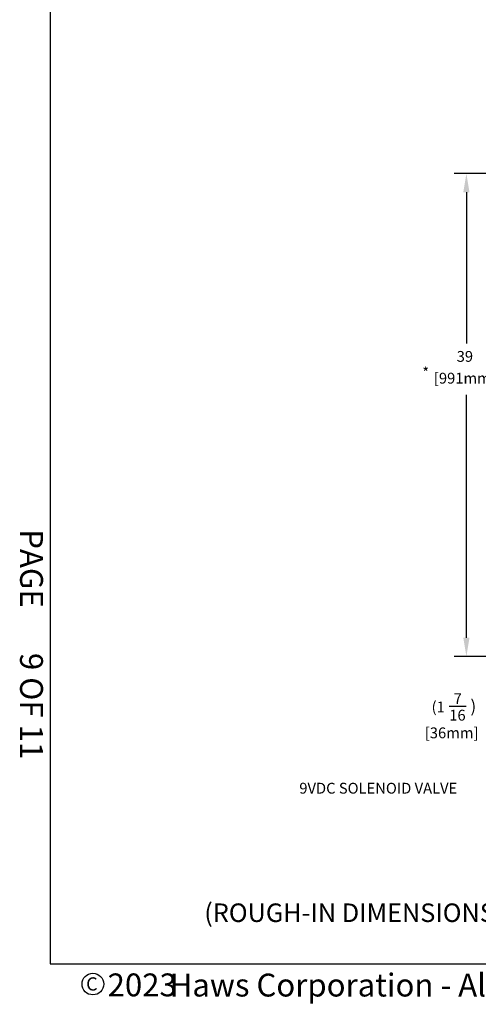
# Model space of a CAD drawing. Units: inches. Extents: x -1 to 192, y 3 to 148.
# Drawn here: x -1 to 36, y 4 to 83 of the extents above; entities that cross this region are included whole.
import ezdxf
from ezdxf.enums import TextEntityAlignment as Align

# ---------------------------------------------------------------- set-up
doc = ezdxf.new("R2010")
doc.units = ezdxf.units.IN
doc.header["$MEASUREMENT"] = 0
doc.layers.get('0').update_dxf_attribs({"color": 1})
doc.layers.add('DIM', color=7, linetype='Continuous', lineweight=35)
for name, color, linetype in [('TXT', 4, 'Continuous'), ('zBORDER', 8, 'Continuous'), ('zPAGE', 4, 'Continuous'), ('zPAGE ROTATE', 4, 'Continuous'), ('zTRADEMARK', 9, 'Continuous')]:
    doc.layers.add(name, color=color, linetype=linetype)
doc.styles.add('ARIAL', font='ARIAL.TTF')
doc.styles.get("Standard").update_dxf_attribs({"font": 'ARIAL.TTF'})

# ---------------------------------------------------------------- blocks, each defined once
blk = doc.blocks.new('A SIZE_INST')
at = {"layer": 'zBORDER'}
for p, q in [((0.2638, 7.7875), (0.2638, 0.1725)), ((0.2638, 0.1725), (10.4563, 0.1725))]:
    blk.add_line(p, q, dxfattribs=at)
at = {"layer": 'zTRADEMARK', "color": 4}
blk.add_circle((0.4503, 0.0836), 0.0474, dxfattribs=at)
at = {"layer": 'zBORDER', "color": 4, "style": 'ARIAL'}
for tag, height, p in [('#1', 0.045, (6.4193, 0.5197)), ('#2', 0.045, (6.8239, 0.5155)), ('REVNAME', 0.045, (7.0574, 0.5158)), ('PART#', 0.07, (10.1105, 0.4999)), ('MODEL(S)', 0.08, (8.4981, 0.4525)), ('NAME1', 0.045, (6.4588, 0.364)), ('NAME2', 0.045, (7.0567, 0.3632)), ('TITLE:', 0.08, (8.4959, 0.3278)), ('REV.', 0.07, (10.1282, 0.3073)), ('NAME3', 0.045, (6.4999, 0.2116)), ('1', 0.0504, (10.0824, 0.2116)), ('X', 0.0504, (10.3312, 0.2116))]:
    blk.add_attdef(tag, text='', height=height, dxfattribs=at).set_placement(p, align=Align.MIDDLE_CENTER)
at = {"layer": 'zBORDER', "color": 4, "style": 'ARIAL', "width": 0.9}
for tag, p in [('DATE2', (6.9573, 0.2116)), ('SC', (7.5641, 0.2116)), ('DWG.TYPE', (8.879, 0.2116))]:
    blk.add_attdef(tag, text='', height=0.045, dxfattribs=at).set_placement(p, align=Align.MIDDLE_CENTER)
at = {"layer": 'zBORDER', "color": 4, "style": 'ARIAL'}
blk.add_attdef('YR', (0.5148, 0.0298), '', height=0.1, dxfattribs=at)
at = {"layer": 'zPAGE', "color": 4, "style": 'ARIAL'}
blk.add_attdef("PG#'S", (10.6009, 6.462), '', height=0.1, rotation=90, dxfattribs=at)
at = {"layer": 'zPAGE ROTATE', "color": 4, "style": 'ARIAL'}
blk.add_text('PAGE', height=0.1, rotation=270, dxfattribs=at).set_placement((0.1319, 2.0731))
blk.add_attdef("PG#'S", (0.1318, 1.5318), '', height=0.1, rotation=270, dxfattribs=at)
at = {"layer": 'zTRADEMARK', "color": 4, "style": 'ARIAL'}
for s, height, p in [('         Haws Corporation - All Rights Reserved.', 0.1, (0.5112, 0.029)), ('C', 0.0577, (0.4209, 0.0552))]:
    blk.add_text(s, height=height, dxfattribs=at).set_placement(p)

msp = doc.modelspace()

# ---------------------------------------------------------------- linework, layer by layer
at = {"layer": 'DIM', "color": 1, "lineweight": -3}
for p, q in [((80.828727, 70.731599), (33.690792, 70.731599)), ((34.692401, 69.229186), (34.692401, 56.98729)), ((34.692401, 33.171264), (34.692401, 52.833117)), ((80.828727, 31.66885), (33.690792, 31.66885))]:
    msp.add_line(p, q, dxfattribs=at)
at = {"layer": 'DIM', "color": 1}
for points in [[(34.942803, 69.229186), (34.441999, 69.229186), (34.692401, 70.731599)], [(34.441999, 33.171264), (34.942803, 33.171264), (34.692401, 31.66885)]]:
    msp.add_solid(points, dxfattribs=at)
at = {"layer": 'TXT', "color": 4, "linetype": 'Continuous'}
msp.add_line((33.306538, 27.639796), (34.685241, 27.639796), dxfattribs=at)

# ---------------------------------------------------------------- block references
ref = msp.add_blockref('A SIZE_INST', (-3.877409, 3.606901), dxfattribs=dict(xscale=18.5, yscale=18.5, zscale=18.5))
ref.add_attrib("PG#'S", '9 OF 11', (-1.43906, 31.946011), dxfattribs={"layer": 'zPAGE ROTATE', "color": 4, "height": 1.85, "rotation": 270, "style": 'ARIAL'})
ref.add_attrib('YR', '2023', (5.646479, 4.157649), dxfattribs={"layer": 'zBORDER', "color": 4, "height": 1.85, "style": 'ARIAL'})

# ---------------------------------------------------------------- texts
at = {"layer": 'DIM', "color": 4, "linetype": 'Continuous', "lineweight": -3, "style": 'ARIAL'}
msp.add_text(')', height=1.001609, dxfattribs=at).set_placement((35.023582, 27.138992))
at = {"layer": 'TXT', "color": 4, "linetype": 'Continuous'}
for s, p in [('39', (33.907658, 55.504909)), ('*', (31.119504, 54.196826)), (' [991mm]', (31.797022, 53.74166)), ('(1', (31.875668, 27.138992)), ('7', (33.66202, 27.806731)), ('16', (33.306538, 26.471252)), (' [36mm]', (31.06031, 25.041873))]:
    msp.add_text(s, height=0.875, dxfattribs=at).set_placement(p)
at = {"layer": 'TXT'}
msp.add_text('9VDC SOLENOID VALVE', height=0.875, dxfattribs=at).set_placement((21.166135, 20.561297))
at = {"layer": 'TXT', "style": 'ARIAL'}
msp.add_text('(ROUGH-IN DIMENSIONS APPLY TO BOTH MODELS WITH EXCEPTIONS NOTED ON SHEET 2)', height=1.5, dxfattribs=at).set_placement((56.438581, 10.17264), align=Align.CENTER)

doc.saveas('drawing.dxf')
